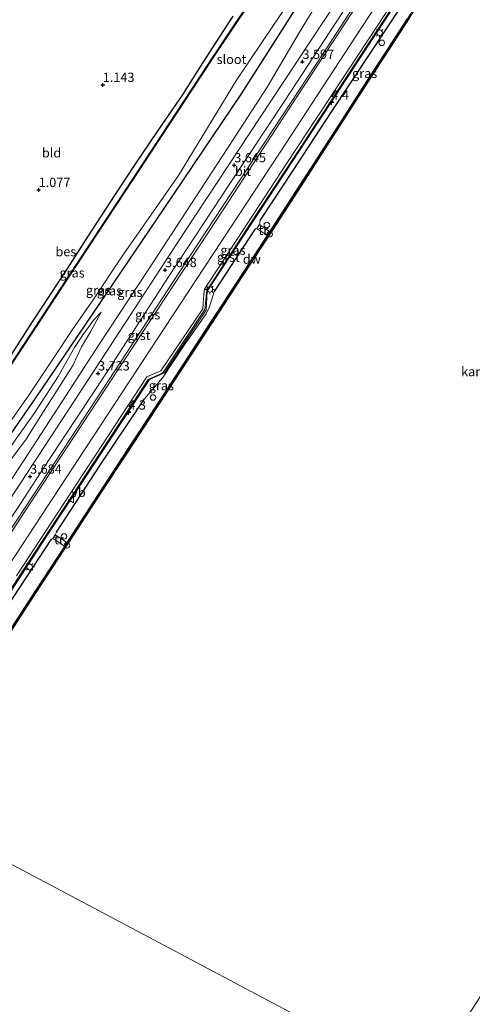
# Model space of a CAD drawing. Units: metres. Extents: x 44006 to 49457, y 362500 to 368753.
# Drawn here: x 45133 to 45255, y 362647 to 362912 of the extents above; entities that cross this region are included whole.
import ezdxf
from ezdxf.enums import TextEntityAlignment as Align

# ---------------------------------------------------------------- set-up
doc = ezdxf.new("R2010")
doc.units = ezdxf.units.M
doc.linetypes.add('IE-TERREINAFSCHEIDING', pattern=[10, 8, -2])
doc.layers.get('0').update_dxf_attribs({"lineweight": 25})
for name, color, linetype, lineweight in [('B-ME-AM-KILOMETR-S-B1', 7, 'Continuous', 18), ('B-ME-BV-GELEIDECONSTRUCTIE-GELEIDERAIL-L-B1', 213, 'BV-GELEIDERAIL', 18), ('B-ME-GW-KRUINLIJN-L-B1', 93, 'Continuous', 18), ('B-ME-GW-TEENLIJN-L-B1', 93, 'Continuous', 18), ('B-ME-IE-GRASLAND-GV-B6', 93, 'Continuous', 18), ('B-ME-IE-GRONDWERKLIJN-GROND_INGERICHT-GV-B6', 253, 'Continuous', 18), ('B-ME-IE-HULPGEOMETRIE-L-B1', 53, 'Continuous', 18), ('B-ME-IE-INRICHTINGSELEMENT-S-B1', 253, 'Continuous', 18), ('B-ME-IE-MEUBILAIR_WEGMEUBILAIR-LICHTMAST-S-B1', 8, 'Continuous', 18), ('B-ME-IE-TERREINAFSCHEIDING-RASTERHEKWERK-L-B1', 8, 'IE-TERREINAFSCHEIDING', 18), ('B-ME-OB-WATERLIJN-L-B1', 133, 'OB-WATERLIJN', 18), ('B-ME-OG-BEBOUWING-GV-B6', 173, 'Continuous', 18), ('B-ME-OG-WATER-GV-B6', 153, 'Continuous', 18), ('B-ME-VH-VERH_SOORT-BITUMEN-GV-B6', 8, 'IE-TERREINAFSCHEIDING-NATUURLIJK-HOUTWAL', 18), ('B-ME-VH-VERH_SOORT-GV-B6', 8, 'Continuous', 18), ('B-ME-VV-SCHEEPVAARTTEKENS-S-B1', 13, 'Continuous', 18), ('B-ME-VW-MEUBILAIR_WEGMEUBILAIR-VERKEERSBORD-S-B1', 8, 'Continuous', 18)]:
    doc.layers.add(name, color=color, linetype=linetype, lineweight=lineweight)
for name, color, linetype in [('B-ME-GC-DAMWAND-GV-B6', 10, 'Continuous'), ('B-ME-GC-DAMWAND-L-B1', 10, 'Continuous'), ('B-ME-GW-HOOGTEPUNT-S-B1', 10, 'Continuous'), ('B-ME-GW-INSTEEKWATERGANG-L-B1', 10, 'Continuous'), ('B-ME-IE-TERREINAFSCHEIDING-HAAG-L-B1', 10, 'Continuous'), ('B-ME-OB-BESCHOEIING-GV-B6', 10, 'Continuous')]:
    doc.layers.add(name, color=color, linetype=linetype)
doc.styles.add('NLCS-ISO', font='NLCS-ISO.TTF')
doc.linetypes.add('BV-GELEIDERAIL', pattern='A,10,-3,[108,NLCS.SHX,S=1,R=0,X=0,Y=0],-3', length=16)
doc.linetypes.add('IE-TERREINAFSCHEIDING-NATUURLIJK-HOUTWAL', pattern='A,7,-1.5,[67,NLCS.SHX,S=0.75,R=45,X=0,Y=0],-1.5,7,-1.5,[70,NLCS.SHX,S=0.75,R=0,X=0,Y=0],-1.5', length=20)
doc.linetypes.add('OB-WATERLIJN', pattern='A,10,[32,NLCS.SHX,S=2,R=0,X=0,Y=0],-12', length=22)

# ---------------------------------------------------------------- blocks, each defined once
blk = doc.blocks.new('hecto')
for p, q in [((0, 0.625), (-0.625, 0)), ((0, -0.625), (0, 0.625)), ((-0.625, 0), (0.625, 0)), ((0.625, 0), (0, -0.625))]:
    blk.add_line(p, q)
blk = doc.blocks.new('hoogtepunt')
for p, q in [((-0.5, 0), (0.5, 0)), ((0, 0.5), (0, -0.5))]:
    blk.add_line(p, q)
blk = doc.blocks.new('dtb')
blk.add_circle((0, 0), 0.75)
blk = doc.blocks.new('lantaarnpaal')
for p, q in [((-0.75, 0), (-1.25, 0)), ((-0.88, 0.88), (-0.53, 0.53)), ((0, 0.75), (0, 1.25)), ((0.53, 0.53), (0.88, 0.88)), ((0.75, 0), (1.25, 0)), ((-0.53, -0.53), (-0.88, -0.88)), ((0, -0.75), (0, -1.25)), ((0.53, -0.53), (0.88, -0.88))]:
    blk.add_line(p, q)
blk.add_circle((0, 0), 0.75)
blk = doc.blocks.new('verkeersbord')
for p, q in [((0, 0.75), (-0.75, -0.625)), ((0.75, -0.625), (0, 0.75)), ((-0.75, -0.625), (0.75, -0.625))]:
    blk.add_line(p, q)

msp = doc.modelspace()

# ---------------------------------------------------------------- linework, layer by layer
at = {"layer": 'B-ME-BV-GELEIDECONSTRUCTIE-GELEIDERAIL-L-B1'}
for points in [[(45140.578, 362773.31, 4.646), (45147.86, 362784.416, 4.646), (45163.888, 362808.885, 4.692), (45167.961, 362815.016, 4.692), (45171.963, 362816.833, 4.624), (45178.907, 362827.175, 4.624), (45183.148, 362833.641, 4.624), (45183.426, 362838.739, 4.715), (45197.671, 362860.412, 4.669), (45210.239, 362879.508, 4.624), (45228.482, 362907.443, 4.533), (45243.834, 362930.755, 4.533), (45262.171, 362958.783, 4.578), (45278.311, 362983.289, 4.465), (45289.601, 363000.648, 4.601), (45300.111, 363016.581, 4.601)], [(45140.578, 362773.31, 4.646), (45127.267, 362752.944, 4.669), (45111.616, 362729.271, 4.646), (45099.508, 362710.754, 4.737), (45084.12, 362687.32, 4.737), (45068.513, 362663.592, 4.783), (45056.128, 362644.611, 4.715), (45045.593, 362628.598, 4.715), (45027.92, 362601.592, 4.601), (45008.076, 362571.332, 4.646), (44992.461, 362547.463, 4.578), (44976.431, 362523.136, 4.578), (44968.283, 362510.685, 4.608)]]:
    msp.add_polyline3d(points, dxfattribs=at)
at = {"layer": 'B-ME-GC-DAMWAND-GV-B6'}
for points in [[(45125.962, 362740.698, 2.73), (45135.465, 362755.274, 2.717), (45145.186, 362770.1511, 2.7382), (45145.8407, 362771.1531, 2.7447), (45146.134, 362771.602, 2.737), (45154.398, 362784.376, 2.759), (45163.308, 362797.972, 2.793), (45172.752, 362812.378, 2.816), (45182.864, 362827.91, 2.794), (45192.337, 362842.463, 2.767), (45199.6503, 362853.7167, 2.8114), (45200.3046, 362854.7234, 2.8009), (45200.624, 362855.215, 2.834), (45208.35, 362867.147, 2.795), (45218.363, 362882.699, 2.765), (45225.39, 362893.629, 2.822), (45237.307, 362911.964, 2.771)], [(45237.765, 362912.1335, 2.2253), (45225.853, 362893.7934, 2.2254), (45218.788, 362882.7925, 2.2255), (45208.821, 362867.2724, 2.2256), (45201.069, 362855.3314, 2.2256), (45192.782, 362842.6114, 2.2257), (45183.316, 362828.0374, 2.2258), (45173.1999, 362812.4983, 2.2259), (45163.7549, 362798.0843, 2.226), (45154.8239, 362784.4993, 2.226), (45146.584, 362771.7594, 2.2261), (45135.9239, 362755.4483, 2.2262), (45126.4089, 362740.8513, 2.2263)]]:
    msp.add_polyline3d(points, dxfattribs=at)
at = {"layer": 'B-ME-GC-DAMWAND-L-B1'}
msp.add_polyline3d([(45100.063, 362700.826, 2.749), (45107.214, 362711.71, 2.748), (45116.694, 362726.214, 2.755), (45126.18, 362740.781, 2.746), (45135.671, 362755.355, 2.739), (45146.354, 362771.68, 2.733), (45154.593, 362784.427, 2.763), (45163.51, 362798.031, 2.782), (45172.947, 362812.418, 2.82), (45183.069, 362827.959, 2.78), (45192.541, 362842.542, 2.769), (45200.819, 362855.285, 2.823), (45208.559, 362867.191, 2.79), (45218.581, 362882.767, 2.776), (45225.601, 362893.714, 2.822), (45237.517, 362912.053, 2.774), (45244.599, 362923.082, 2.772), (45255.843, 362940.535, 2.771), (45263.54, 362952.421, 2.792), (45273.004, 362967.007, 2.778), (45282.556, 362981.635, 2.764), (45290.863, 362994.495, 2.778)], dxfattribs=at)
at = {"layer": 'B-ME-GW-INSTEEKWATERGANG-L-B1'}
for points in [[(45240.178, 362968.922, 1.026), (45240.667, 362967.8, 0.951), (45240.494, 362966.268, 1.029), (45238.56, 362961.455, 1.239), (45227.005, 362943.821, 1.233), (45209.432, 362918.277, 0.801), (45192.617, 362891.775, 0.678), (45171.799, 362860.989, 0.762), (45139.156, 362812.73, 0.345), (45117.785, 362781.903, 0.384), (45086.426, 362733.994, 0.942), (45069.932, 362709.157, 0.81)], [(45190.319, 362912.655, 0.756), (45185.506, 362905.204, 0.759), (45180.823, 362898.011, 0.648), (45176.912, 362891.695, 0.546), (45170.054, 362881.712, 0.564), (45164.242, 362873.086, 0.687), (45158.685, 362864.701, 0.747), (45151.289, 362853.355, 0.687), (45145.709, 362844.681, 0.627), (45136.446, 362830.486, 0.513), (45131.693, 362823.121, 0.315), (45125.669, 362813.998, 0.282), (45118.071, 362802.343, 0.384), (45111.577, 362792.706, 0.378), (45104.625, 362782.499, 0.486), (45095.65, 362769.105, 0.729), (45088.322, 362758.241, 0.807), (45078.56, 362743.764, 0.912), (45069.653, 362730.461, 0.984), (45059.3, 362714.31, 0.732)]]:
    msp.add_polyline3d(points, dxfattribs=at)
at = {"layer": 'B-ME-GW-KRUINLIJN-L-B1'}
for p, q in [((45197.712, 362857.77, 3.625), (45197.491, 362856.652, 3.816)), ((45196.355, 362855.481, 3.745), (45196.821, 362855.649, 3.805)), ((45141.588, 362772.104, 3.761), (45141.979, 362772.277, 3.869)), ((45142.925, 362774.016, 3.815), (45142.624, 362773.267, 3.878))]:
    msp.add_line(p, q, dxfattribs=at)
for points in [[(45286.045, 363002.945, 4.127), (45268.756, 362976.525, 4.098), (45250.3, 362948.338, 4.134), (45223.346, 362907.111, 4.098), (45203.098, 362876.169, 4.101), (45175.988, 362835.016, 4.074), (45148.948, 362793.821, 4.239), (45126.943, 362760.289, 4.182), (45106.584, 362729.29, 4.197), (45087.604, 362700.591, 4.149)], [(45214.648, 362918.868, 3.144), (45208.23, 362908.354, 3.189), (45199.592, 362893.575, 3.384), (45190.135, 362879.069, 3.297), (45177.921, 362860.264, 3.375), (45167.71, 362844.601, 3.309), (45154.39, 362824.318, 3.396), (45145.473, 362810.652, 3.402), (45135.519, 362795.286, 3.366), (45121.899, 362774.655, 3.333), (45111.398, 362759.409, 3.369), (45098.541, 362739.76, 3.444), (45087.682, 362723.696, 3.408), (45080.571, 362712.97, 3.357), (45076.057, 362706.188, 3.213)], [(45166.632, 362809.858, 4.035), (45171.562, 362815.557, 3.808), (45176.785, 362823.445, 3.77), (45183.227, 362832.669, 3.58), (45184.105, 362834.564, 3.543), (45185.33, 362838.653, 3.808)], [(45154.989, 362833.151, 0.912), (45152.932, 362830.939, 0.939), (45149.955, 362826.849, 1.233), (45147.773, 362823.619, 1.482), (45143.418, 362815.852, 1.86), (45136.924, 362805.895, 1.971), (45131.89, 362798.745, 1.653), (45126.519, 362790.932, 1.482), (45123.648, 362787.305, 1.494), (45119.205, 362781.799, 1.365), (45116.235, 362777.299, 1.455), (45106.406, 362761.497, 1.707), (45099.489, 362750.48, 1.956), (45090.098, 362736.634, 2.04), (45086.243, 362731.006, 2.109), (45079.938, 362721.613, 2.13), (45071.683, 362708.308, 2.127)]]:
    msp.add_polyline3d(points, dxfattribs=at)
at = {"layer": 'B-ME-GW-TEENLIJN-L-B1'}
msp.add_polyline3d([(45154.989, 362833.151, 0.912), (45152.143, 362827.868, 1.116), (45149.653, 362823.845, 1.506), (45147.323, 362818.788, 1.908), (45142.513, 362811.173, 2.028), (45139.63, 362806.663, 2.115), (45134.788, 362799.032, 1.98), (45130.632, 362793.371, 1.881), (45124.297, 362783.581, 1.647), (45117.059, 362772.391, 1.647), (45110.473, 362762.582, 1.878), (45104.914, 362753.554, 2.037), (45098.551, 362743.527, 2.169), (45090.769, 362732.157, 2.202), (45087.094, 362726.341, 2.421), (45082.702, 362719.287, 2.439), (45074.386, 362706.998, 2.394)], dxfattribs=at)
at = {"layer": 'B-ME-IE-GRASLAND-GV-B6'}
for points in [[(45251.47, 362939.864, 3.742), (45251.862, 362939.576, 3.717), (45253.326, 362938.566, 2.977), (45254.0809, 362938.0529, 2.7463), (45244.394, 362923.003, 2.755), (45237.307, 362911.964, 2.771), (45225.39, 362893.629, 2.822), (45218.363, 362882.699, 2.765), (45208.35, 362867.147, 2.795), (45200.624, 362855.215, 2.834), (45200.3046, 362854.7234, 2.8009), (45199.316, 362855.396, 3.064), (45197.895, 362856.387, 3.771), (45197.491, 362856.652, 3.816), (45197.712, 362857.77, 3.625), (45206.592, 362871.213, 3.643), (45216.697, 362886.712, 3.693), (45227.43, 362902.897, 3.745), (45237.739, 362918.549, 3.579), (45247.372, 362933.227, 3.528), (45251.35, 362939.373, 3.711), (45251.47, 362939.864, 3.742)], [(45228.606, 362924.191, 4.023), (45214.795, 362902.93, 3.955), (45199.142, 362879.09, 3.955), (45180.862, 362851.267, 4.001), (45158.641, 362817.388, 4.069), (45146.704, 362799.181, 4.023), (45132.309, 362777.21, 4.137), (45128.919, 362772.138, 4.099), (45115.314, 362751.38, 4.074), (45101.301, 362730.127, 4.049), (45089.101, 362711.414, 4.049), (45083.332, 362702.631, 4.011), (45081.852, 362703.379, 3.681), (45096.823, 362726.047, 3.693), (45114.196, 362752.686, 3.726), (45130.867, 362777.988, 3.756), (45133.198, 362781.555, 3.757), (45140.957, 362793.557, 3.683), (45156.216, 362816.566, 3.797), (45173.071, 362842.582, 3.683), (45189.443, 362867.488, 3.615), (45204.258, 362889.857, 3.593), (45218.125, 362911.084, 3.615), (45234.81, 362936.578, 3.615)], [(45199.295, 362923.153, -0.314), (45185.099, 362901.762, -0.314), (45173.263, 362883.758, -0.314), (45161.389, 362865.701, -0.314), (45146.129, 362842.557, -0.314), (45136.061, 362827.233, -0.314), (45122.105, 362806.069, -0.314)], [(45069.932, 362709.157, 0.81), (45067.857, 362710.163, -0.884), (45083.115, 362733.646, -0.791), (45092.383, 362747.152, -0.791), (45104.554, 362764.984, -0.791), (45111.438, 362775.641, -0.791), (45117.533, 362784.65, -0.791), (45120.767, 362789.304, -0.791), (45128.024, 362800.102, -0.791), (45135.351, 362810.554, -0.791), (45142.664, 362821.582, -0.791), (45147.293, 362828.428, -0.791), (45152.803, 362836.458, -0.791), (45160.435, 362847.882, -0.791), (45175.736, 362869.88, -0.791), (45191.311, 362895.492, -0.791), (45201.266, 362910.291, -0.791), (45207.863, 362919.953, -0.791)], [(45209.432, 362918.277, 0.801), (45192.617, 362891.775, 0.678), (45171.799, 362860.989, 0.762), (45139.156, 362812.73, 0.345), (45117.785, 362781.903, 0.384), (45086.426, 362733.994, 0.942), (45069.932, 362709.157, 0.81)], [(45218.551, 362917.16, 3.657), (45200.712, 362890.064, 3.582), (45177.5, 362854.774, 3.657), (45152.266, 362816.157, 3.683), (45130.224, 362782.531, 3.657), (45120.116, 362767.04, 3.687), (45106.726, 362746.711, 3.678), (45088.313, 362718.613, 3.669), (45079.128, 362704.7, 3.648), (45076.057, 362706.188, 3.213), (45080.571, 362712.97, 3.357), (45087.682, 362723.696, 3.408), (45098.541, 362739.76, 3.444), (45111.398, 362759.409, 3.369), (45121.899, 362774.655, 3.333), (45135.519, 362795.286, 3.366), (45145.473, 362810.652, 3.402), (45154.39, 362824.318, 3.396), (45167.71, 362844.601, 3.309), (45177.921, 362860.264, 3.375), (45190.135, 362879.069, 3.297), (45199.592, 362893.575, 3.384), (45208.23, 362908.354, 3.189), (45214.648, 362918.868, 3.144)], [(45214.648, 362918.868, 3.144), (45208.23, 362908.354, 3.189), (45199.592, 362893.575, 3.384), (45190.135, 362879.069, 3.297), (45177.921, 362860.264, 3.375), (45167.71, 362844.601, 3.309), (45154.39, 362824.318, 3.396), (45145.473, 362810.652, 3.402), (45135.519, 362795.286, 3.366), (45121.899, 362774.655, 3.333), (45111.398, 362759.409, 3.369), (45098.541, 362739.76, 3.444), (45087.682, 362723.696, 3.408), (45080.571, 362712.97, 3.357), (45076.057, 362706.188, 3.213)], [(45142.624, 362773.267, 3.878), (45141.979, 362772.277, 3.869), (45141.588, 362772.104, 3.761), (45133.254, 362759.347, 3.77), (45121.848, 362741.991, 3.785), (45110.843, 362725.086, 3.849), (45098.902, 362706.989, 3.859), (45091.354, 362698.774, 4.097), (45105.574, 362720.549, 4.131), (45121.487, 362744.687, 4.144), (45137.265, 362768.717, 4.213), (45153.023, 362792.743, 4.161), (45167.633, 362815.065, 3.935), (45171.503, 362816.846, 3.927), (45182.865, 362833.821, 3.861), (45183.401, 362838.939, 3.976), (45195.212, 362857.141, 3.958), (45209.808, 362879.291, 4.017), (45222.688, 362899.098, 4.023), (45235.241, 362918.19, 4.071)], [(45117.785, 362781.903, 0.384), (45139.156, 362812.73, 0.345), (45171.799, 362860.989, 0.762), (45192.617, 362891.775, 0.678), (45209.432, 362918.277, 0.801)], [(45237.739, 362918.549, 3.579), (45227.43, 362902.897, 3.745), (45216.697, 362886.712, 3.693), (45206.592, 362871.213, 3.643), (45197.712, 362857.77, 3.625), (45197.491, 362856.652, 3.816), (45196.821, 362855.649, 3.805), (45196.355, 362855.481, 3.745), (45185.33, 362838.653, 3.808), (45184.105, 362834.564, 3.543), (45183.227, 362832.669, 3.58), (45176.785, 362823.445, 3.77), (45171.562, 362815.557, 3.808), (45166.632, 362809.858, 4.035), (45154.742, 362792.017, 3.747), (45142.925, 362774.016, 3.815), (45142.624, 362773.267, 3.878)], [(45131.693, 362823.121, 0.315), (45136.446, 362830.486, 0.513), (45145.709, 362844.681, 0.627), (45151.289, 362853.355, 0.687), (45158.685, 362864.701, 0.747), (45164.242, 362873.086, 0.687), (45170.054, 362881.712, 0.564), (45176.912, 362891.695, 0.546), (45180.823, 362898.011, 0.648), (45185.506, 362905.204, 0.759), (45190.319, 362912.655, 0.756)], [(45142.624, 362773.267, 3.878), (45142.925, 362774.016, 3.815), (45154.742, 362792.017, 3.747), (45166.632, 362809.858, 4.035), (45171.562, 362815.557, 3.808), (45176.785, 362823.445, 3.77), (45183.227, 362832.669, 3.58), (45184.105, 362834.564, 3.543), (45185.33, 362838.653, 3.808), (45196.355, 362855.481, 3.745), (45196.821, 362855.649, 3.805), (45197.189, 362855.384, 3.793), (45198.661, 362854.387, 3.076), (45199.6503, 362853.7167, 2.8114), (45192.337, 362842.463, 2.767), (45182.864, 362827.91, 2.794), (45172.752, 362812.378, 2.816), (45163.308, 362797.972, 2.793), (45154.398, 362784.376, 2.759), (45146.134, 362771.602, 2.737), (45145.8407, 362771.1531, 2.7447), (45144.841, 362771.804, 2.958), (45143.046, 362773.02, 3.866), (45142.624, 362773.267, 3.878)], [(45130.632, 362793.371, 1.881), (45134.788, 362799.032, 1.98), (45139.63, 362806.663, 2.115), (45142.513, 362811.173, 2.028), (45147.323, 362818.788, 1.908), (45149.653, 362823.845, 1.506), (45152.143, 362827.868, 1.116), (45154.989, 362833.151, 0.912), (45152.932, 362830.939, 0.939), (45149.955, 362826.849, 1.233), (45147.773, 362823.619, 1.482), (45143.418, 362815.852, 1.86), (45136.924, 362805.895, 1.971), (45131.89, 362798.745, 1.653)], [(45131.89, 362798.745, 1.653), (45136.924, 362805.895, 1.971), (45143.418, 362815.852, 1.86), (45147.773, 362823.619, 1.482), (45149.955, 362826.849, 1.233), (45152.932, 362830.939, 0.939), (45154.989, 362833.151, 0.912), (45152.143, 362827.868, 1.116), (45149.653, 362823.845, 1.506), (45147.323, 362818.788, 1.908), (45142.513, 362811.173, 2.028), (45139.63, 362806.663, 2.115), (45134.788, 362799.032, 1.98), (45130.632, 362793.371, 1.881)], [(45099.871, 362700.764, 2.79), (45098.902, 362706.989, 3.859), (45110.843, 362725.086, 3.849), (45121.848, 362741.991, 3.785), (45133.254, 362759.347, 3.77), (45141.588, 362772.104, 3.761), (45141.979, 362772.277, 3.869), (45142.384, 362772.02, 3.868), (45144.185, 362770.814, 2.975), (45145.186, 362770.1511, 2.7382), (45135.465, 362755.274, 2.717), (45125.962, 362740.698, 2.73), (45116.487, 362726.146, 2.764), (45107.003, 362711.608, 2.758), (45099.871, 362700.764, 2.79)]]:
    msp.add_polyline3d(points, dxfattribs=at)
at = {"layer": 'B-ME-IE-GRONDWERKLIJN-GROND_INGERICHT-GV-B6'}
msp.add_polyline3d([(45190.319, 362912.655, 0.756), (45185.506, 362905.204, 0.759), (45180.823, 362898.011, 0.648), (45176.912, 362891.695, 0.546), (45170.054, 362881.712, 0.564), (45164.242, 362873.086, 0.687), (45158.685, 362864.701, 0.747), (45151.289, 362853.355, 0.687), (45145.709, 362844.681, 0.627), (45136.446, 362830.486, 0.513), (45131.693, 362823.121, 0.315)], dxfattribs=at)
at = {"layer": 'B-ME-IE-HULPGEOMETRIE-L-B1'}
msp.add_polyline3d([(45246.284, 362623.674, 3.864), (45244.732, 362624.427, 3.326), (45241.903, 362625.798, 2.312), (45100.2909, 362700.8843, 2.2265), (45100.063, 362700.826, 2.749), (45099.871, 362700.764, 2.79), (45098.902, 362706.989, 3.859), (45091.354, 362698.774, 4.097), (45090.918, 362698.985, 4.074)], dxfattribs=at)
at = {"layer": 'B-ME-IE-TERREINAFSCHEIDING-HAAG-L-B1'}
msp.add_line((45196.355, 362855.481, 3.745), (45185.33, 362838.653, 3.808), dxfattribs=at)
for points in [[(45197.712, 362857.77, 3.625), (45206.592, 362871.213, 3.643), (45216.697, 362886.712, 3.693), (45227.43, 362902.897, 3.745), (45237.739, 362918.549, 3.579), (45247.372, 362933.227, 3.528), (45251.35, 362939.373, 3.711)], [(45142.925, 362774.016, 3.815), (45154.742, 362792.017, 3.747), (45166.632, 362809.858, 4.035)], [(45098.902, 362706.989, 3.859), (45110.843, 362725.086, 3.849), (45121.848, 362741.991, 3.785), (45133.254, 362759.347, 3.77), (45141.588, 362772.104, 3.761)]]:
    msp.add_polyline3d(points, dxfattribs=at)
at = {"layer": 'B-ME-IE-TERREINAFSCHEIDING-RASTERHEKWERK-L-B1'}
for p, q in [((45200.324, 362854.636, 2.849), (45199.734, 362853.761, 2.842)), ((45145.281, 362770.166, 2.78), (45145.858, 362771.041, 2.773))]:
    msp.add_line(p, q, dxfattribs=at)
at = {"layer": 'B-ME-OB-BESCHOEIING-GV-B6'}
for points in [[(45061.149, 362713.414, -0.686), (45078.78, 362740.104, -0.314), (45087.822, 362753.913, -0.314), (45098.649, 362770.434, -0.314), (45109.772, 362787.358, -0.314), (45122.105, 362806.069, -0.314), (45136.061, 362827.233, -0.314), (45146.129, 362842.557, -0.314), (45161.389, 362865.701, -0.314), (45173.263, 362883.758, -0.314), (45185.099, 362901.762, -0.314), (45199.295, 362923.153, -0.314)], [(45199.364, 362923.11, -0.857), (45185.167, 362901.717, -0.884), (45173.331, 362883.713, -0.884), (45161.457, 362865.656, -0.884), (45146.197, 362842.512, -0.884), (45136.129, 362827.188, -0.884), (45122.173, 362806.024, -0.884), (45109.84, 362787.313, -0.884), (45098.717, 362770.39, -0.884), (45087.89, 362753.869, -0.884), (45078.848, 362740.059, -0.884), (45061.24, 362713.37, -0.884), (45061.149, 362713.414, -0.686)]]:
    msp.add_polyline3d(points, dxfattribs=at)
at = {"layer": 'B-ME-OB-WATERLIJN-L-B1'}
msp.add_polyline3d([(45100.2909, 362700.8843, 2.2265), (45107.4499, 362711.7703, 2.2265), (45116.9269, 362726.2773, 2.2264), (45126.4089, 362740.8513, 2.2263), (45135.9239, 362755.4483, 2.2262), (45146.584, 362771.7594, 2.2261), (45154.8239, 362784.4993, 2.226), (45163.7549, 362798.0843, 2.226), (45173.1999, 362812.4983, 2.2259), (45183.316, 362828.0374, 2.2258), (45192.782, 362842.6114, 2.2257), (45201.069, 362855.3314, 2.2256), (45208.821, 362867.2724, 2.2256), (45218.788, 362882.7925, 2.2255), (45225.853, 362893.7934, 2.2254), (45237.765, 362912.1335, 2.2253), (45244.831, 362923.1765, 2.2252), (45256.082, 362940.6174, 2.2251), (45263.783, 362952.5114, 2.2251), (45273.259, 362967.0964, 2.225), (45282.783, 362981.7204, 2.2249), (45291.105, 362994.5744, 2.2248)], dxfattribs=at)
at = {"layer": 'B-ME-OG-BEBOUWING-GV-B6'}
for points in [[(45199.6503, 362853.7167, 2.8114), (45198.661, 362854.387, 3.076), (45197.189, 362855.384, 3.793), (45196.821, 362855.649, 3.805), (45197.491, 362856.652, 3.816), (45197.895, 362856.387, 3.771), (45199.316, 362855.396, 3.064), (45200.3046, 362854.7234, 2.8009), (45199.6503, 362853.7167, 2.8114)], [(45142.624, 362773.267, 3.878), (45143.046, 362773.02, 3.866), (45144.841, 362771.804, 2.958), (45145.8407, 362771.1531, 2.7447), (45145.186, 362770.1511, 2.7382), (45144.185, 362770.814, 2.975), (45142.384, 362772.02, 3.868), (45141.979, 362772.277, 3.869), (45142.624, 362773.267, 3.878)]]:
    msp.add_polyline3d(points, dxfattribs=at)
at = {"layer": 'B-ME-OG-WATER-GV-B6'}
for points in [[(45146.197, 362842.512, -0.884), (45161.457, 362865.656, -0.884), (45173.331, 362883.713, -0.884), (45185.167, 362901.717, -0.884), (45199.364, 362923.11, -0.857)], [(45207.863, 362919.953, -0.791), (45201.266, 362910.291, -0.791), (45191.311, 362895.492, -0.791), (45175.736, 362869.88, -0.791), (45160.435, 362847.882, -0.791), (45152.803, 362836.458, -0.791), (45147.293, 362828.428, -0.791), (45142.664, 362821.582, -0.791), (45135.351, 362810.554, -0.791), (45128.024, 362800.102, -0.791)], [(45126.4089, 362740.8513, 2.2263), (45135.9239, 362755.4483, 2.2262), (45146.584, 362771.7594, 2.2261), (45154.8239, 362784.4993, 2.226), (45163.7549, 362798.0843, 2.226), (45173.1999, 362812.4983, 2.2259), (45183.316, 362828.0374, 2.2258), (45192.782, 362842.6114, 2.2257), (45201.069, 362855.3314, 2.2256), (45208.821, 362867.2724, 2.2256), (45218.788, 362882.7925, 2.2255), (45225.853, 362893.7934, 2.2254), (45237.765, 362912.1335, 2.2253)], [(45421.304, 362900.833, 2.403), (45409.204, 362881.767, 2.293), (45395.139, 362860.482, 2.254), (45383.203, 362842.192, 2.287), (45373.781, 362826.94, 2.357), (45362.154, 362809.832, 2.323), (45351.073, 362792.311, 2.396), (45335.469, 362769.106, 2.319), (45323.08, 362749.561, 2.394), (45311.977, 362732.704, 2.299), (45298.231, 362712.28, 2.255), (45280.473, 362685.461, 2.262), (45268.441, 362666.846, 2.319), (45256.672, 362648.85, 2.318), (45244.319, 362629.642, 2.31), (45241.903, 362625.798, 2.312), (45100.2909, 362700.8843, 2.2265)], [(45122.173, 362806.024, -0.884), (45136.129, 362827.188, -0.884), (45146.197, 362842.512, -0.884)], [(45100.2909, 362700.8843, 2.2265), (45241.903, 362625.798, 2.312), (45231.758, 362609.66, 2.318), (45221.126, 362592.585, 2.291), (45209.694, 362574.094, 2.302), (45199.974, 362557.466, 2.324), (45189.158, 362538.953, 2.355), (45178.763, 362520.803, 2.351), (45171.365, 362507.453, 2.374), (45167.0419, 362500, 2.3488)]]:
    msp.add_polyline3d(points, dxfattribs=at)
at = {"layer": 'B-ME-VH-VERH_SOORT-BITUMEN-GV-B6'}
for points in [[(45252.832, 362946.247, 4.114), (45229.526, 362910.556, 4.114), (45204.88, 362873.184, 4.003), (45182.776, 362839.27, 3.95), (45182.597, 362837.926, 3.92), (45182.269, 362834.059, 3.799), (45171.026, 362817.362, 3.839), (45168.533, 362816.292, 3.94), (45167.275, 362815.733, 3.981), (45148.204, 362786.615, 4.142), (45132.196, 362762.219, 4.102)], [(45234.81, 362936.578, 3.615), (45218.125, 362911.084, 3.615), (45204.258, 362889.857, 3.593), (45189.443, 362867.488, 3.615), (45173.071, 362842.582, 3.683), (45156.216, 362816.566, 3.797), (45140.957, 362793.557, 3.683), (45133.198, 362781.555, 3.757), (45130.867, 362777.988, 3.756), (45114.196, 362752.686, 3.726), (45096.823, 362726.047, 3.693), (45081.852, 362703.379, 3.681), (45079.128, 362704.7, 3.648), (45088.313, 362718.613, 3.669), (45106.726, 362746.711, 3.678), (45120.116, 362767.04, 3.687), (45130.224, 362782.531, 3.657), (45152.266, 362816.157, 3.683), (45177.5, 362854.774, 3.657), (45200.712, 362890.064, 3.582), (45218.551, 362917.16, 3.657)], [(45123.405, 362762.654, 4.131), (45134.092, 362778.965, 4.154), (45143.959, 362793.946, 4.092), (45167.812, 362830.268, 3.956), (45188.076, 362861.196, 3.933), (45205.837, 362888.378, 4.002), (45226.051, 362919.201, 4.024)]]:
    msp.add_polyline3d(points, dxfattribs=at)
at = {"layer": 'B-ME-VH-VERH_SOORT-GV-B6'}
for points in [[(45132.196, 362762.219, 4.102), (45148.204, 362786.615, 4.142), (45167.275, 362815.733, 3.981), (45168.533, 362816.292, 3.94), (45171.026, 362817.362, 3.839), (45182.269, 362834.059, 3.799), (45182.597, 362837.926, 3.92), (45182.776, 362839.27, 3.95), (45204.88, 362873.184, 4.003), (45229.526, 362910.556, 4.114), (45252.832, 362946.247, 4.114)], [(45134.092, 362778.965, 4.154), (45123.405, 362762.654, 4.131), (45104.013, 362733.104, 4.109), (45086.898, 362707.047, 4.086), (45083.803, 362702.403, 4.04), (45083.332, 362702.631, 4.011), (45089.101, 362711.414, 4.049), (45101.301, 362730.127, 4.049), (45115.314, 362751.38, 4.074), (45128.919, 362772.138, 4.099), (45132.309, 362777.21, 4.137), (45146.704, 362799.181, 4.023), (45158.641, 362817.388, 4.069), (45180.862, 362851.267, 4.001), (45199.142, 362879.09, 3.955), (45214.795, 362902.93, 3.955), (45228.606, 362924.191, 4.023)], [(45235.241, 362918.19, 4.071), (45222.688, 362899.098, 4.023), (45209.808, 362879.291, 4.017), (45195.212, 362857.141, 3.958), (45183.401, 362838.939, 3.976), (45182.865, 362833.821, 3.861), (45171.503, 362816.846, 3.927), (45167.633, 362815.065, 3.935), (45153.023, 362792.743, 4.161), (45137.265, 362768.717, 4.213), (45121.487, 362744.687, 4.144)], [(45226.051, 362919.201, 4.024), (45205.837, 362888.378, 4.002), (45188.076, 362861.196, 3.933), (45167.812, 362830.268, 3.956), (45143.959, 362793.946, 4.092), (45134.092, 362778.965, 4.154)]]:
    msp.add_polyline3d(points, dxfattribs=at)

# ---------------------------------------------------------------- block references
at = {"layer": 'B-ME-AM-KILOMETR-S-B1', "rotation": 90}
for p in [(45216.843, 362889.437, 4.08), (45162.276, 362806.153, 4.074)]:
    msp.add_blockref('hecto', p, dxfattribs=at)
at = {"layer": 'B-ME-GW-HOOGTEPUNT-S-B1', "rotation": 90}
for p in [(45209.07, 362900.419, 3.597), (45209.07, 362900.419, 3.597), (45155.414, 362894.208, 1.143), (45155.414, 362894.208, 1.143), (45190.746, 362872.62, 3.645), (45190.746, 362872.62, 3.645), (45138.179, 362865.964, 1.077), (45138.179, 362865.964, 1.077), (45172.148, 362844.448, 3.648), (45172.148, 362844.448, 3.648), (45154.127, 362816.668, 3.723), (45154.127, 362816.668, 3.723), (45135.866, 362788.927, 3.684), (45135.866, 362788.927, 3.684)]:
    msp.add_blockref('hoogtepunt', p, dxfattribs=at)
at = {"layer": 'B-ME-IE-INRICHTINGSELEMENT-S-B1', "rotation": 90}
for p in [(45199.51, 362856.546, 3.161), (45200.263, 362854.041, 2.637), (45144.986, 362772.847, 3.119), (45145.788, 362770.434, 2.623)]:
    msp.add_blockref('dtb', p, dxfattribs=at)
at = {"layer": 'B-ME-IE-MEUBILAIR_WEGMEUBILAIR-LICHTMAST-S-B1', "rotation": 90}
for p in [(45229.809, 362908.218, 4.089), (45184.179, 362839.248, 3.85), (45135.762, 362764.652, 4.085)]:
    msp.add_blockref('lantaarnpaal', p, dxfattribs=at)
at = {"layer": 'B-ME-VV-SCHEEPVAARTTEKENS-S-B1', "rotation": 90}
for p in [(45230.372, 362905.521, 3.891), (45168.9, 362810.18, 3.789)]:
    msp.add_blockref('dtb', p, dxfattribs=at)
at = {"layer": 'B-ME-VW-MEUBILAIR_WEGMEUBILAIR-VERKEERSBORD-S-B1', "rotation": 90}
msp.add_blockref('verkeersbord', (45146.928, 362782.643, 3.954), dxfattribs=at)

# ---------------------------------------------------------------- texts
at = {"layer": 'B-ME-AM-KILOMETR-S-B1', "ltscale": 0.2, "style": 'NLCS-ISO'}
for s, p in [('4.4', (45216.843, 362889.437, 4.08)), ('4.3', (45162.276, 362806.153, 4.074))]:
    msp.add_text(s, height=2.5, dxfattribs=at).set_placement(p, align=Align.BOTTOM_LEFT)
at = {"layer": 'B-ME-GC-DAMWAND-L-B1', "ltscale": 0.2, "style": 'NLCS-ISO'}
msp.add_text('dw', height=2.5, dxfattribs=at).set_placement((45195.469, 362847.3695), align=Align.MIDDLE_CENTER)
at = {"layer": 'B-ME-GW-HOOGTEPUNT-S-B1', "ltscale": 0.2, "style": 'NLCS-ISO'}
for s, p in [('3.597', (45209.07, 362900.419, 3.597)), ('3.597', (45209.07, 362900.419, 3.597)), ('1.143', (45155.414, 362894.208, 1.143)), ('1.143', (45155.414, 362894.208, 1.143)), ('3.645', (45190.746, 362872.62, 3.645)), ('3.645', (45190.746, 362872.62, 3.645)), ('1.077', (45138.179, 362865.964, 1.077)), ('1.077', (45138.179, 362865.964, 1.077)), ('3.648', (45172.148, 362844.448, 3.648)), ('3.648', (45172.148, 362844.448, 3.648)), ('3.723', (45154.127, 362816.668, 3.723)), ('3.723', (45154.127, 362816.668, 3.723)), ('3.684', (45135.866, 362788.927, 3.684)), ('3.684', (45135.866, 362788.927, 3.684))]:
    msp.add_text(s, height=2.5, dxfattribs=at).set_placement(p, align=Align.BOTTOM_LEFT)
at = {"layer": 'B-ME-IE-GRASLAND-GV-B6', "ltscale": 0.2, "style": 'NLCS-ISO'}
for p in [(45225.7859, 362897.2937), (45190.4055, 362849.795), (45147.154, 362843.694), (45154.262, 362839.0395), (45157.2135, 362838.874), (45162.6965, 362838.472), (45167.4845, 362832.4345), (45171.1371, 362813.401)]:
    msp.add_text('gras', height=2.5, dxfattribs=at).set_placement(p, align=Align.MIDDLE_CENTER)
at = {"layer": 'B-ME-IE-GRONDWERKLIJN-GROND_INGERICHT-GV-B6', "ltscale": 0.2, "style": 'NLCS-ISO'}
msp.add_text('bld', height=2.5, dxfattribs=at).set_placement((45141.6383, 362875.9482), align=Align.MIDDLE_CENTER)
at = {"layer": 'B-ME-OB-BESCHOEIING-GV-B6', "ltscale": 0.2, "style": 'NLCS-ISO'}
msp.add_text('bes', height=2.5, dxfattribs=at).set_placement((45145.495, 362849.3876), align=Align.MIDDLE_CENTER)
at = {"layer": 'B-ME-OG-BEBOUWING-GV-B6', "ltscale": 0.2, "style": 'NLCS-ISO'}
for p in [(45198.5531, 362855.1124), (45143.6344, 362771.9748)]:
    msp.add_text('tr', height=2.5, dxfattribs=at).set_placement(p, align=Align.MIDDLE_CENTER)
at = {"layer": 'B-ME-OG-WATER-GV-B6', "ltscale": 0.2, "style": 'NLCS-ISO'}
for s, p in [('sloot', (45189.9985, 362901.0766)), ('kanaal', (45257.0706, 362817.1562))]:
    msp.add_text(s, height=2.5, dxfattribs=at).set_placement(p, align=Align.MIDDLE_CENTER)
at = {"layer": 'B-ME-VH-VERH_SOORT-BITUMEN-GV-B6', "ltscale": 0.2, "style": 'NLCS-ISO'}
msp.add_text('bit', height=2.5, dxfattribs=at).set_placement((45193.1003, 362870.9639), align=Align.MIDDLE_CENTER)
at = {"layer": 'B-ME-VH-VERH_SOORT-GV-B6', "ltscale": 0.2, "style": 'NLCS-ISO'}
for p in [(45189.1729, 362847.9142), (45165.1631, 362826.8907)]:
    msp.add_text('grst', height=2.5, dxfattribs=at).set_placement(p, align=Align.MIDDLE_CENTER)
at = {"layer": 'B-ME-VW-MEUBILAIR_WEGMEUBILAIR-VERKEERSBORD-S-B1', "ltscale": 0.2, "style": 'NLCS-ISO'}
msp.add_text('vb', height=2.5, dxfattribs=at).set_placement((45146.928, 362782.643, 3.954), align=Align.BOTTOM_LEFT)

doc.saveas('drawing.dxf')
